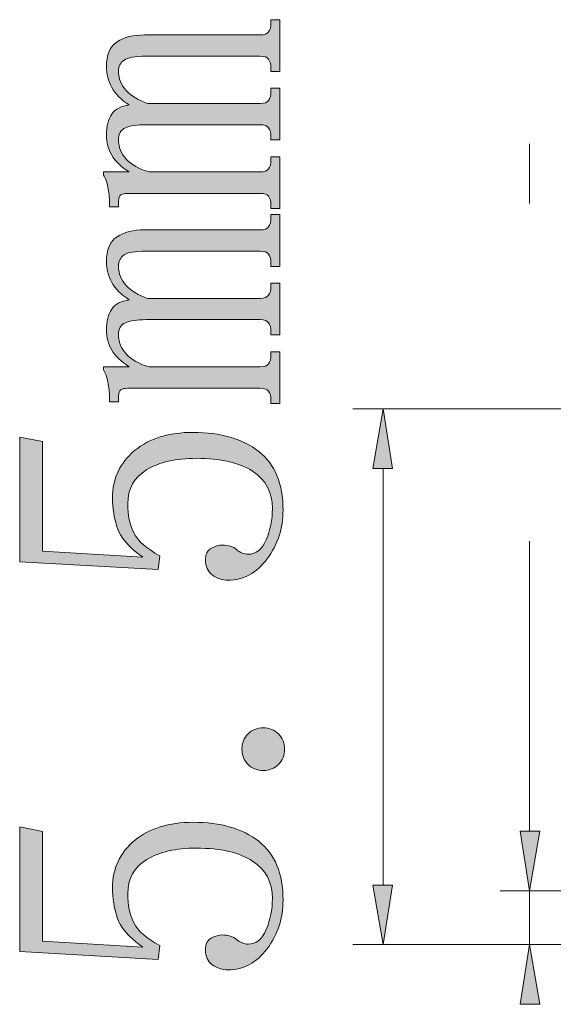
# Model space of a CAD drawing. Units: inches. Extents: x 78 to 172, y -222 to -91.
# Drawn here: x 83 to 99, y -222 to -193 of the extents above; entities that cross this region are included whole.
import ezdxf

# ---------------------------------------------------------------- set-up
doc = ezdxf.new("R2010")
doc.units = ezdxf.units.IN
doc.header["$MEASUREMENT"] = 0
doc.layers.add('Layer 1', color=7, linetype='Continuous')

# ---------------------------------------------------------------- blocks, each defined once
blk = doc.blocks.new('block 5')
at = {"layer": 'Layer 1'}
h = blk.add_hatch(color=7, dxfattribs=at)
h.dxf.hatch_style = 2
edge = h.paths.add_edge_path()
edge.add_spline(control_points=[(85.848, -197.896), (85.848, -197.747), (85.835, -197.594), (85.802, -197.445), (85.773, -197.296), (85.728, -197.177), (85.67, -197.086), (85.67, -197.086), (85.67, -196.995), (85.67, -196.995), (85.67, -196.995), (86.435, -196.995), (86.435, -196.995), (86.195, -196.846), (86.021, -196.681), (85.918, -196.503), (85.81, -196.321), (85.757, -196.127), (85.757, -195.916), (85.757, -195.647), (85.81, -195.436), (85.918, -195.287), (86.021, -195.138), (86.195, -195.048), (86.435, -195.019), (86.195, -194.87), (86.021, -194.696), (85.918, -194.502), (85.81, -194.308), (85.757, -194.105), (85.757, -193.894), (85.757, -193.534), (85.864, -193.286), (86.075, -193.154), (86.282, -193.018), (86.555, -192.952), (86.881, -192.952), (86.881, -192.952), (90.3, -192.952), (90.3, -192.952), (90.42, -192.952), (90.503, -192.918), (90.548, -192.861), (90.594, -192.799), (90.614, -192.712), (90.614, -192.592), (90.614, -192.592), (90.614, -192.501), (90.614, -192.501), (90.614, -192.501), (90.883, -192.501), (90.883, -192.501), (90.883, -192.501), (90.883, -194.031), (90.883, -194.031), (90.883, -194.031), (90.614, -194.031), (90.614, -194.031), (90.614, -194.031), (90.614, -193.94), (90.614, -193.94), (90.614, -193.82), (90.594, -193.729), (90.548, -193.671), (90.503, -193.609), (90.42, -193.58), (90.3, -193.58), (90.3, -193.58), (86.927, -193.58), (86.927, -193.58), (86.6, -193.58), (86.381, -193.617), (86.278, -193.692), (86.17, -193.766), (86.116, -193.878), (86.116, -194.031), (86.116, -194.237), (86.195, -194.427), (86.344, -194.593), (86.493, -194.754), (86.703, -194.882), (86.972, -194.973), (86.972, -194.973), (90.3, -194.973), (90.3, -194.973), (90.42, -194.973), (90.503, -194.944), (90.548, -194.882), (90.594, -194.824), (90.614, -194.733), (90.614, -194.613), (90.614, -194.613), (90.614, -194.522), (90.614, -194.522), (90.614, -194.522), (90.883, -194.522), (90.883, -194.522), (90.883, -194.522), (90.883, -196.052), (90.883, -196.052), (90.883, -196.052), (90.614, -196.052), (90.614, -196.052), (90.614, -196.052), (90.614, -195.961), (90.614, -195.961), (90.614, -195.841), (90.594, -195.754), (90.548, -195.692), (90.503, -195.635), (90.42, -195.601), (90.3, -195.601), (90.3, -195.601), (86.927, -195.601), (86.927, -195.601), (86.658, -195.601), (86.455, -195.635), (86.319, -195.692), (86.187, -195.754), (86.116, -195.87), (86.116, -196.052), (86.116, -196.263), (86.195, -196.449), (86.344, -196.614), (86.493, -196.78), (86.72, -196.908), (87.018, -196.995), (87.018, -196.995), (90.3, -196.995), (90.3, -196.995), (90.42, -196.995), (90.503, -196.966), (90.548, -196.908), (90.594, -196.846), (90.614, -196.755), (90.614, -196.635), (90.614, -196.635), (90.614, -196.548), (90.614, -196.548), (90.614, -196.548), (90.883, -196.548), (90.883, -196.548), (90.883, -196.548), (90.883, -198.074), (90.883, -198.074), (90.883, -198.074), (90.614, -198.074), (90.614, -198.074), (90.614, -198.074), (90.614, -197.987), (90.614, -197.987), (90.614, -197.867), (90.594, -197.776), (90.548, -197.714), (90.503, -197.656), (90.42, -197.627), (90.3, -197.627), (90.3, -197.627), (86.389, -197.627), (86.389, -197.627), (86.298, -197.627), (86.232, -197.64), (86.187, -197.669), (86.141, -197.702), (86.116, -197.76), (86.116, -197.85), (86.116, -197.85), (86.116, -198.028), (86.116, -198.028), (86.116, -198.028), (85.848, -198.028), (85.848, -198.028), (85.848, -198.028), (85.848, -197.896), (85.848, -197.896)], knot_values=[0, 0, 0, 0, 1, 1, 1, 2, 2, 2, 3, 3, 3, 4, 4, 4, 5, 5, 5, 6, 6, 6, 7, 7, 7, 8, 8, 8, 9, 9, 9, 10, 10, 10, 11, 11, 11, 12, 12, 12, 13, 13, 13, 14, 14, 14, 15, 15, 15, 16, 16, 16, 17, 17, 17, 18, 18, 18, 19, 19, 19, 20, 20, 20, 21, 21, 21, 22, 22, 22, 23, 23, 23, 24, 24, 24, 25, 25, 25, 26, 26, 26, 27, 27, 27, 28, 28, 28, 29, 29, 29, 30, 30, 30, 31, 31, 31, 32, 32, 32, 33, 33, 33, 34, 34, 34, 35, 35, 35, 36, 36, 36, 37, 37, 37, 38, 38, 38, 39, 39, 39, 40, 40, 40, 41, 41, 41, 42, 42, 42, 43, 43, 43, 44, 44, 44, 45, 45, 45, 46, 46, 46, 47, 47, 47, 48, 48, 48, 49, 49, 49, 50, 50, 50, 51, 51, 51, 52, 52, 52, 53, 53, 53, 54, 54, 54, 55, 55, 55, 56, 56, 56, 57, 57, 57, 58, 58, 58, 58], degree=3, periodic=1)
h = blk.add_hatch(color=7, dxfattribs=at)
h.dxf.hatch_style = 2
edge = h.paths.add_edge_path()
edge.add_spline(control_points=[(85.848, -203.651), (85.848, -203.502), (85.835, -203.349), (85.802, -203.2), (85.773, -203.051), (85.728, -202.931), (85.67, -202.84), (85.67, -202.84), (85.67, -202.749), (85.67, -202.749), (85.67, -202.749), (86.435, -202.749), (86.435, -202.749), (86.195, -202.601), (86.021, -202.435), (85.918, -202.257), (85.81, -202.076), (85.757, -201.881), (85.757, -201.67), (85.757, -201.402), (85.81, -201.191), (85.918, -201.042), (86.021, -200.893), (86.195, -200.802), (86.435, -200.773), (86.195, -200.624), (86.021, -200.451), (85.918, -200.257), (85.81, -200.062), (85.757, -199.86), (85.757, -199.649), (85.757, -199.289), (85.864, -199.041), (86.075, -198.909), (86.282, -198.772), (86.555, -198.706), (86.881, -198.706), (86.881, -198.706), (90.3, -198.706), (90.3, -198.706), (90.42, -198.706), (90.503, -198.673), (90.548, -198.615), (90.594, -198.553), (90.614, -198.466), (90.614, -198.347), (90.614, -198.347), (90.614, -198.256), (90.614, -198.256), (90.614, -198.256), (90.883, -198.256), (90.883, -198.256), (90.883, -198.256), (90.883, -199.785), (90.883, -199.785), (90.883, -199.785), (90.614, -199.785), (90.614, -199.785), (90.614, -199.785), (90.614, -199.694), (90.614, -199.694), (90.614, -199.574), (90.594, -199.483), (90.548, -199.426), (90.503, -199.364), (90.42, -199.335), (90.3, -199.335), (90.3, -199.335), (86.927, -199.335), (86.927, -199.335), (86.6, -199.335), (86.381, -199.372), (86.278, -199.446), (86.17, -199.521), (86.116, -199.632), (86.116, -199.785), (86.116, -199.992), (86.195, -200.182), (86.344, -200.347), (86.493, -200.509), (86.703, -200.637), (86.972, -200.728), (86.972, -200.728), (90.3, -200.728), (90.3, -200.728), (90.42, -200.728), (90.503, -200.699), (90.548, -200.637), (90.594, -200.579), (90.614, -200.488), (90.614, -200.368), (90.614, -200.368), (90.614, -200.277), (90.614, -200.277), (90.614, -200.277), (90.883, -200.277), (90.883, -200.277), (90.883, -200.277), (90.883, -201.807), (90.883, -201.807), (90.883, -201.807), (90.614, -201.807), (90.614, -201.807), (90.614, -201.807), (90.614, -201.716), (90.614, -201.716), (90.614, -201.596), (90.594, -201.509), (90.548, -201.447), (90.503, -201.389), (90.42, -201.356), (90.3, -201.356), (90.3, -201.356), (86.927, -201.356), (86.927, -201.356), (86.658, -201.356), (86.455, -201.389), (86.319, -201.447), (86.187, -201.509), (86.116, -201.625), (86.116, -201.807), (86.116, -202.018), (86.195, -202.204), (86.344, -202.369), (86.493, -202.534), (86.72, -202.663), (87.018, -202.749), (87.018, -202.749), (90.3, -202.749), (90.3, -202.749), (90.42, -202.749), (90.503, -202.72), (90.548, -202.663), (90.594, -202.601), (90.614, -202.51), (90.614, -202.39), (90.614, -202.39), (90.614, -202.303), (90.614, -202.303), (90.614, -202.303), (90.883, -202.303), (90.883, -202.303), (90.883, -202.303), (90.883, -203.828), (90.883, -203.828), (90.883, -203.828), (90.614, -203.828), (90.614, -203.828), (90.614, -203.828), (90.614, -203.742), (90.614, -203.742), (90.614, -203.622), (90.594, -203.531), (90.548, -203.469), (90.503, -203.411), (90.42, -203.382), (90.3, -203.382), (90.3, -203.382), (86.389, -203.382), (86.389, -203.382), (86.298, -203.382), (86.232, -203.394), (86.187, -203.423), (86.141, -203.456), (86.116, -203.514), (86.116, -203.605), (86.116, -203.605), (86.116, -203.783), (86.116, -203.783), (86.116, -203.783), (85.848, -203.783), (85.848, -203.783), (85.848, -203.783), (85.848, -203.651), (85.848, -203.651)], knot_values=[0, 0, 0, 0, 1, 1, 1, 2, 2, 2, 3, 3, 3, 4, 4, 4, 5, 5, 5, 6, 6, 6, 7, 7, 7, 8, 8, 8, 9, 9, 9, 10, 10, 10, 11, 11, 11, 12, 12, 12, 13, 13, 13, 14, 14, 14, 15, 15, 15, 16, 16, 16, 17, 17, 17, 18, 18, 18, 19, 19, 19, 20, 20, 20, 21, 21, 21, 22, 22, 22, 23, 23, 23, 24, 24, 24, 25, 25, 25, 26, 26, 26, 27, 27, 27, 28, 28, 28, 29, 29, 29, 30, 30, 30, 31, 31, 31, 32, 32, 32, 33, 33, 33, 34, 34, 34, 35, 35, 35, 36, 36, 36, 37, 37, 37, 38, 38, 38, 39, 39, 39, 40, 40, 40, 41, 41, 41, 42, 42, 42, 43, 43, 43, 44, 44, 44, 45, 45, 45, 46, 46, 46, 47, 47, 47, 48, 48, 48, 49, 49, 49, 50, 50, 50, 51, 51, 51, 52, 52, 52, 53, 53, 53, 54, 54, 54, 55, 55, 55, 56, 56, 56, 57, 57, 57, 58, 58, 58, 58], degree=3, periodic=1)
h = blk.add_hatch(color=7, dxfattribs=at)
h.dxf.hatch_style = 2
edge = h.paths.add_edge_path()
edge.add_spline(control_points=[(85.939, -206.619), (85.939, -206.048), (86.158, -205.581), (86.592, -205.222), (87.026, -204.862), (87.601, -204.684), (88.32, -204.684), (89.13, -204.684), (89.775, -204.87), (90.255, -205.246), (90.734, -205.623), (90.974, -206.197), (90.974, -206.979), (90.974, -207.516), (90.817, -207.996), (90.503, -208.417), (90.188, -208.835), (89.804, -209.046), (89.353, -209.046), (89.176, -209.046), (89.019, -208.992), (88.882, -208.889), (88.75, -208.781), (88.68, -208.64), (88.68, -208.459), (88.68, -208.281), (88.742, -208.161), (88.861, -208.099), (88.981, -208.041), (89.085, -208.012), (89.176, -208.012), (89.353, -208.012), (89.498, -208.058), (89.601, -208.144), (89.709, -208.235), (89.821, -208.281), (89.94, -208.281), (90.18, -208.281), (90.358, -208.14), (90.478, -207.855), (90.598, -207.57), (90.66, -207.264), (90.66, -206.933), (90.66, -206.454), (90.465, -206.086), (90.073, -205.829), (89.684, -205.577), (89.13, -205.449), (88.411, -205.449), (87.811, -205.449), (87.324, -205.561), (86.951, -205.784), (86.575, -206.011), (86.389, -206.346), (86.389, -206.797), (86.389, -207.127), (86.447, -207.413), (86.567, -207.652), (86.687, -207.892), (86.943, -208.115), (87.332, -208.326), (87.332, -208.326), (87.286, -208.731), (87.286, -208.731), (87.286, -208.731), (83.198, -208.504), (83.198, -208.504), (83.198, -208.504), (83.198, -204.821), (83.198, -204.821), (83.198, -204.821), (83.872, -204.953), (83.872, -204.953), (83.872, -204.953), (83.872, -208.19), (83.872, -208.19), (83.872, -208.19), (86.836, -208.372), (86.836, -208.372), (86.418, -208.07), (86.162, -207.781), (86.075, -207.495), (85.984, -207.21), (85.939, -206.917), (85.939, -206.619)], knot_values=[0, 0, 0, 0, 1, 1, 1, 2, 2, 2, 3, 3, 3, 4, 4, 4, 5, 5, 5, 6, 6, 6, 7, 7, 7, 8, 8, 8, 9, 9, 9, 10, 10, 10, 11, 11, 11, 12, 12, 12, 13, 13, 13, 14, 14, 14, 15, 15, 15, 16, 16, 16, 17, 17, 17, 18, 18, 18, 19, 19, 19, 20, 20, 20, 21, 21, 21, 22, 22, 22, 23, 23, 23, 24, 24, 24, 25, 25, 25, 26, 26, 26, 27, 27, 27, 28, 28, 28, 28], degree=3, periodic=1)
h = blk.add_hatch(color=7, dxfattribs=at)
h.dxf.hatch_style = 2
edge = h.paths.add_edge_path()
edge.add_spline(control_points=[(90.391, -213.407), (90.569, -213.407), (90.718, -213.465), (90.838, -213.585), (90.957, -213.705), (91.019, -213.854), (91.019, -214.036), (91.019, -214.213), (90.957, -214.366), (90.838, -214.486), (90.718, -214.606), (90.569, -214.664), (90.391, -214.664), (90.209, -214.664), (90.06, -214.606), (89.94, -214.486), (89.821, -214.366), (89.759, -214.213), (89.759, -214.036), (89.759, -213.854), (89.821, -213.705), (89.94, -213.585), (90.06, -213.465), (90.209, -213.407), (90.391, -213.407)], knot_values=[0, 0, 0, 0, 1, 1, 1, 2, 2, 2, 3, 3, 3, 4, 4, 4, 5, 5, 5, 6, 6, 6, 7, 7, 7, 8, 8, 8, 8], degree=3, periodic=1)
h = blk.add_hatch(color=7, dxfattribs=at)
h.dxf.hatch_style = 2
edge = h.paths.add_edge_path()
edge.add_spline(control_points=[(85.939, -218.128), (85.939, -217.558), (86.158, -217.091), (86.592, -216.731), (87.026, -216.371), (87.601, -216.194), (88.32, -216.194), (89.13, -216.194), (89.775, -216.38), (90.255, -216.756), (90.734, -217.132), (90.974, -217.707), (90.974, -218.488), (90.974, -219.025), (90.817, -219.505), (90.503, -219.927), (90.188, -220.344), (89.804, -220.555), (89.353, -220.555), (89.176, -220.555), (89.019, -220.501), (88.882, -220.398), (88.75, -220.29), (88.68, -220.15), (88.68, -219.968), (88.68, -219.79), (88.742, -219.67), (88.861, -219.608), (88.981, -219.55), (89.085, -219.521), (89.176, -219.521), (89.353, -219.521), (89.498, -219.567), (89.601, -219.654), (89.709, -219.745), (89.821, -219.79), (89.94, -219.79), (90.18, -219.79), (90.358, -219.65), (90.478, -219.364), (90.598, -219.079), (90.66, -218.773), (90.66, -218.442), (90.66, -217.963), (90.465, -217.595), (90.073, -217.339), (89.684, -217.086), (89.13, -216.958), (88.411, -216.958), (87.811, -216.958), (87.324, -217.07), (86.951, -217.293), (86.575, -217.521), (86.389, -217.855), (86.389, -218.306), (86.389, -218.637), (86.447, -218.922), (86.567, -219.162), (86.687, -219.402), (86.943, -219.625), (87.332, -219.836), (87.332, -219.836), (87.286, -220.241), (87.286, -220.241), (87.286, -220.241), (83.198, -220.013), (83.198, -220.013), (83.198, -220.013), (83.198, -216.33), (83.198, -216.33), (83.198, -216.33), (83.872, -216.462), (83.872, -216.462), (83.872, -216.462), (83.872, -219.699), (83.872, -219.699), (83.872, -219.699), (86.836, -219.881), (86.836, -219.881), (86.418, -219.579), (86.162, -219.29), (86.075, -219.005), (85.984, -218.719), (85.939, -218.426), (85.939, -218.128)], knot_values=[0, 0, 0, 0, 1, 1, 1, 2, 2, 2, 3, 3, 3, 4, 4, 4, 5, 5, 5, 6, 6, 6, 7, 7, 7, 8, 8, 8, 9, 9, 9, 10, 10, 10, 11, 11, 11, 12, 12, 12, 13, 13, 13, 14, 14, 14, 15, 15, 15, 16, 16, 16, 17, 17, 17, 18, 18, 18, 19, 19, 19, 20, 20, 20, 21, 21, 21, 22, 22, 22, 23, 23, 23, 24, 24, 24, 25, 25, 25, 26, 26, 26, 27, 27, 27, 28, 28, 28, 28], degree=3, periodic=1)
at = {"layer": 'Layer 1', "lineweight": 0}
for points, knots in [([(85.848, -197.896), (85.848, -197.747), (85.835, -197.594), (85.802, -197.445), (85.773, -197.296), (85.728, -197.177), (85.67, -197.086), (85.67, -197.086), (85.67, -196.995), (85.67, -196.995), (85.67, -196.995), (86.435, -196.995), (86.435, -196.995), (86.195, -196.846), (86.021, -196.681), (85.918, -196.503), (85.81, -196.321), (85.757, -196.127), (85.757, -195.916), (85.757, -195.647), (85.81, -195.436), (85.918, -195.287), (86.021, -195.138), (86.195, -195.048), (86.435, -195.019), (86.195, -194.87), (86.021, -194.696), (85.918, -194.502), (85.81, -194.308), (85.757, -194.105), (85.757, -193.894), (85.757, -193.534), (85.864, -193.286), (86.075, -193.154), (86.282, -193.018), (86.555, -192.952), (86.881, -192.952), (86.881, -192.952), (90.3, -192.952), (90.3, -192.952), (90.42, -192.952), (90.503, -192.918), (90.548, -192.861), (90.594, -192.799), (90.614, -192.712), (90.614, -192.592), (90.614, -192.592), (90.614, -192.501), (90.614, -192.501), (90.614, -192.501), (90.883, -192.501), (90.883, -192.501), (90.883, -192.501), (90.883, -194.031), (90.883, -194.031), (90.883, -194.031), (90.614, -194.031), (90.614, -194.031), (90.614, -194.031), (90.614, -193.94), (90.614, -193.94), (90.614, -193.82), (90.594, -193.729), (90.548, -193.671), (90.503, -193.609), (90.42, -193.58), (90.3, -193.58), (90.3, -193.58), (86.927, -193.58), (86.927, -193.58), (86.6, -193.58), (86.381, -193.617), (86.278, -193.692), (86.17, -193.766), (86.116, -193.878), (86.116, -194.031), (86.116, -194.237), (86.195, -194.427), (86.344, -194.593), (86.493, -194.754), (86.703, -194.882), (86.972, -194.973), (86.972, -194.973), (90.3, -194.973), (90.3, -194.973), (90.42, -194.973), (90.503, -194.944), (90.548, -194.882), (90.594, -194.824), (90.614, -194.733), (90.614, -194.613), (90.614, -194.613), (90.614, -194.522), (90.614, -194.522), (90.614, -194.522), (90.883, -194.522), (90.883, -194.522), (90.883, -194.522), (90.883, -196.052), (90.883, -196.052), (90.883, -196.052), (90.614, -196.052), (90.614, -196.052), (90.614, -196.052), (90.614, -195.961), (90.614, -195.961), (90.614, -195.841), (90.594, -195.754), (90.548, -195.692), (90.503, -195.635), (90.42, -195.601), (90.3, -195.601), (90.3, -195.601), (86.927, -195.601), (86.927, -195.601), (86.658, -195.601), (86.455, -195.635), (86.319, -195.692), (86.187, -195.754), (86.116, -195.87), (86.116, -196.052), (86.116, -196.263), (86.195, -196.449), (86.344, -196.614), (86.493, -196.78), (86.72, -196.908), (87.018, -196.995), (87.018, -196.995), (90.3, -196.995), (90.3, -196.995), (90.42, -196.995), (90.503, -196.966), (90.548, -196.908), (90.594, -196.846), (90.614, -196.755), (90.614, -196.635), (90.614, -196.635), (90.614, -196.548), (90.614, -196.548), (90.614, -196.548), (90.883, -196.548), (90.883, -196.548), (90.883, -196.548), (90.883, -198.074), (90.883, -198.074), (90.883, -198.074), (90.614, -198.074), (90.614, -198.074), (90.614, -198.074), (90.614, -197.987), (90.614, -197.987), (90.614, -197.867), (90.594, -197.776), (90.548, -197.714), (90.503, -197.656), (90.42, -197.627), (90.3, -197.627), (90.3, -197.627), (86.389, -197.627), (86.389, -197.627), (86.298, -197.627), (86.232, -197.64), (86.187, -197.669), (86.141, -197.702), (86.116, -197.76), (86.116, -197.85), (86.116, -197.85), (86.116, -198.028), (86.116, -198.028), (86.116, -198.028), (85.848, -198.028), (85.848, -198.028), (85.848, -198.028), (85.848, -197.896), (85.848, -197.896)], [0, 0, 0, 0, 1, 1, 1, 2, 2, 2, 3, 3, 3, 4, 4, 4, 5, 5, 5, 6, 6, 6, 7, 7, 7, 8, 8, 8, 9, 9, 9, 10, 10, 10, 11, 11, 11, 12, 12, 12, 13, 13, 13, 14, 14, 14, 15, 15, 15, 16, 16, 16, 17, 17, 17, 18, 18, 18, 19, 19, 19, 20, 20, 20, 21, 21, 21, 22, 22, 22, 23, 23, 23, 24, 24, 24, 25, 25, 25, 26, 26, 26, 27, 27, 27, 28, 28, 28, 29, 29, 29, 30, 30, 30, 31, 31, 31, 32, 32, 32, 33, 33, 33, 34, 34, 34, 35, 35, 35, 36, 36, 36, 37, 37, 37, 38, 38, 38, 39, 39, 39, 40, 40, 40, 41, 41, 41, 42, 42, 42, 43, 43, 43, 44, 44, 44, 45, 45, 45, 46, 46, 46, 47, 47, 47, 48, 48, 48, 49, 49, 49, 50, 50, 50, 51, 51, 51, 52, 52, 52, 53, 53, 53, 54, 54, 54, 55, 55, 55, 56, 56, 56, 57, 57, 57, 58, 58, 58, 58]), ([(85.848, -203.651), (85.848, -203.502), (85.835, -203.349), (85.802, -203.2), (85.773, -203.051), (85.728, -202.931), (85.67, -202.84), (85.67, -202.84), (85.67, -202.749), (85.67, -202.749), (85.67, -202.749), (86.435, -202.749), (86.435, -202.749), (86.195, -202.601), (86.021, -202.435), (85.918, -202.257), (85.81, -202.076), (85.757, -201.881), (85.757, -201.67), (85.757, -201.402), (85.81, -201.191), (85.918, -201.042), (86.021, -200.893), (86.195, -200.802), (86.435, -200.773), (86.195, -200.624), (86.021, -200.451), (85.918, -200.257), (85.81, -200.062), (85.757, -199.86), (85.757, -199.649), (85.757, -199.289), (85.864, -199.041), (86.075, -198.909), (86.282, -198.772), (86.555, -198.706), (86.881, -198.706), (86.881, -198.706), (90.3, -198.706), (90.3, -198.706), (90.42, -198.706), (90.503, -198.673), (90.548, -198.615), (90.594, -198.553), (90.614, -198.466), (90.614, -198.347), (90.614, -198.347), (90.614, -198.256), (90.614, -198.256), (90.614, -198.256), (90.883, -198.256), (90.883, -198.256), (90.883, -198.256), (90.883, -199.785), (90.883, -199.785), (90.883, -199.785), (90.614, -199.785), (90.614, -199.785), (90.614, -199.785), (90.614, -199.694), (90.614, -199.694), (90.614, -199.574), (90.594, -199.483), (90.548, -199.426), (90.503, -199.364), (90.42, -199.335), (90.3, -199.335), (90.3, -199.335), (86.927, -199.335), (86.927, -199.335), (86.6, -199.335), (86.381, -199.372), (86.278, -199.446), (86.17, -199.521), (86.116, -199.632), (86.116, -199.785), (86.116, -199.992), (86.195, -200.182), (86.344, -200.347), (86.493, -200.509), (86.703, -200.637), (86.972, -200.728), (86.972, -200.728), (90.3, -200.728), (90.3, -200.728), (90.42, -200.728), (90.503, -200.699), (90.548, -200.637), (90.594, -200.579), (90.614, -200.488), (90.614, -200.368), (90.614, -200.368), (90.614, -200.277), (90.614, -200.277), (90.614, -200.277), (90.883, -200.277), (90.883, -200.277), (90.883, -200.277), (90.883, -201.807), (90.883, -201.807), (90.883, -201.807), (90.614, -201.807), (90.614, -201.807), (90.614, -201.807), (90.614, -201.716), (90.614, -201.716), (90.614, -201.596), (90.594, -201.509), (90.548, -201.447), (90.503, -201.389), (90.42, -201.356), (90.3, -201.356), (90.3, -201.356), (86.927, -201.356), (86.927, -201.356), (86.658, -201.356), (86.455, -201.389), (86.319, -201.447), (86.187, -201.509), (86.116, -201.625), (86.116, -201.807), (86.116, -202.018), (86.195, -202.204), (86.344, -202.369), (86.493, -202.534), (86.72, -202.663), (87.018, -202.749), (87.018, -202.749), (90.3, -202.749), (90.3, -202.749), (90.42, -202.749), (90.503, -202.72), (90.548, -202.663), (90.594, -202.601), (90.614, -202.51), (90.614, -202.39), (90.614, -202.39), (90.614, -202.303), (90.614, -202.303), (90.614, -202.303), (90.883, -202.303), (90.883, -202.303), (90.883, -202.303), (90.883, -203.828), (90.883, -203.828), (90.883, -203.828), (90.614, -203.828), (90.614, -203.828), (90.614, -203.828), (90.614, -203.742), (90.614, -203.742), (90.614, -203.622), (90.594, -203.531), (90.548, -203.469), (90.503, -203.411), (90.42, -203.382), (90.3, -203.382), (90.3, -203.382), (86.389, -203.382), (86.389, -203.382), (86.298, -203.382), (86.232, -203.394), (86.187, -203.423), (86.141, -203.456), (86.116, -203.514), (86.116, -203.605), (86.116, -203.605), (86.116, -203.783), (86.116, -203.783), (86.116, -203.783), (85.848, -203.783), (85.848, -203.783), (85.848, -203.783), (85.848, -203.651), (85.848, -203.651)], [0, 0, 0, 0, 1, 1, 1, 2, 2, 2, 3, 3, 3, 4, 4, 4, 5, 5, 5, 6, 6, 6, 7, 7, 7, 8, 8, 8, 9, 9, 9, 10, 10, 10, 11, 11, 11, 12, 12, 12, 13, 13, 13, 14, 14, 14, 15, 15, 15, 16, 16, 16, 17, 17, 17, 18, 18, 18, 19, 19, 19, 20, 20, 20, 21, 21, 21, 22, 22, 22, 23, 23, 23, 24, 24, 24, 25, 25, 25, 26, 26, 26, 27, 27, 27, 28, 28, 28, 29, 29, 29, 30, 30, 30, 31, 31, 31, 32, 32, 32, 33, 33, 33, 34, 34, 34, 35, 35, 35, 36, 36, 36, 37, 37, 37, 38, 38, 38, 39, 39, 39, 40, 40, 40, 41, 41, 41, 42, 42, 42, 43, 43, 43, 44, 44, 44, 45, 45, 45, 46, 46, 46, 47, 47, 47, 48, 48, 48, 49, 49, 49, 50, 50, 50, 51, 51, 51, 52, 52, 52, 53, 53, 53, 54, 54, 54, 55, 55, 55, 56, 56, 56, 57, 57, 57, 58, 58, 58, 58]), ([(85.939, -206.619), (85.939, -206.048), (86.158, -205.581), (86.592, -205.222), (87.026, -204.862), (87.601, -204.684), (88.32, -204.684), (89.13, -204.684), (89.775, -204.87), (90.255, -205.246), (90.734, -205.623), (90.974, -206.197), (90.974, -206.979), (90.974, -207.516), (90.817, -207.996), (90.503, -208.417), (90.188, -208.835), (89.804, -209.046), (89.353, -209.046), (89.176, -209.046), (89.019, -208.992), (88.882, -208.889), (88.75, -208.781), (88.68, -208.64), (88.68, -208.459), (88.68, -208.281), (88.742, -208.161), (88.861, -208.099), (88.981, -208.041), (89.085, -208.012), (89.176, -208.012), (89.353, -208.012), (89.498, -208.058), (89.601, -208.144), (89.709, -208.235), (89.821, -208.281), (89.94, -208.281), (90.18, -208.281), (90.358, -208.14), (90.478, -207.855), (90.598, -207.57), (90.66, -207.264), (90.66, -206.933), (90.66, -206.454), (90.465, -206.086), (90.073, -205.829), (89.684, -205.577), (89.13, -205.449), (88.411, -205.449), (87.811, -205.449), (87.324, -205.561), (86.951, -205.784), (86.575, -206.011), (86.389, -206.346), (86.389, -206.797), (86.389, -207.127), (86.447, -207.413), (86.567, -207.652), (86.687, -207.892), (86.943, -208.115), (87.332, -208.326), (87.332, -208.326), (87.286, -208.731), (87.286, -208.731), (87.286, -208.731), (83.198, -208.504), (83.198, -208.504), (83.198, -208.504), (83.198, -204.821), (83.198, -204.821), (83.198, -204.821), (83.872, -204.953), (83.872, -204.953), (83.872, -204.953), (83.872, -208.19), (83.872, -208.19), (83.872, -208.19), (86.836, -208.372), (86.836, -208.372), (86.418, -208.07), (86.162, -207.781), (86.075, -207.495), (85.984, -207.21), (85.939, -206.917), (85.939, -206.619)], [0, 0, 0, 0, 1, 1, 1, 2, 2, 2, 3, 3, 3, 4, 4, 4, 5, 5, 5, 6, 6, 6, 7, 7, 7, 8, 8, 8, 9, 9, 9, 10, 10, 10, 11, 11, 11, 12, 12, 12, 13, 13, 13, 14, 14, 14, 15, 15, 15, 16, 16, 16, 17, 17, 17, 18, 18, 18, 19, 19, 19, 20, 20, 20, 21, 21, 21, 22, 22, 22, 23, 23, 23, 24, 24, 24, 25, 25, 25, 26, 26, 26, 27, 27, 27, 28, 28, 28, 28]), ([(90.391, -213.407), (90.569, -213.407), (90.718, -213.465), (90.838, -213.585), (90.957, -213.705), (91.019, -213.854), (91.019, -214.036), (91.019, -214.213), (90.957, -214.366), (90.838, -214.486), (90.718, -214.606), (90.569, -214.664), (90.391, -214.664), (90.209, -214.664), (90.06, -214.606), (89.94, -214.486), (89.821, -214.366), (89.759, -214.213), (89.759, -214.036), (89.759, -213.854), (89.821, -213.705), (89.94, -213.585), (90.06, -213.465), (90.209, -213.407), (90.391, -213.407)], [0, 0, 0, 0, 1, 1, 1, 2, 2, 2, 3, 3, 3, 4, 4, 4, 5, 5, 5, 6, 6, 6, 7, 7, 7, 8, 8, 8, 8]), ([(85.939, -218.128), (85.939, -217.558), (86.158, -217.091), (86.592, -216.731), (87.026, -216.371), (87.601, -216.194), (88.32, -216.194), (89.13, -216.194), (89.775, -216.38), (90.255, -216.756), (90.734, -217.132), (90.974, -217.707), (90.974, -218.488), (90.974, -219.025), (90.817, -219.505), (90.503, -219.927), (90.188, -220.344), (89.804, -220.555), (89.353, -220.555), (89.176, -220.555), (89.019, -220.501), (88.882, -220.398), (88.75, -220.29), (88.68, -220.15), (88.68, -219.968), (88.68, -219.79), (88.742, -219.67), (88.861, -219.608), (88.981, -219.55), (89.085, -219.521), (89.176, -219.521), (89.353, -219.521), (89.498, -219.567), (89.601, -219.654), (89.709, -219.745), (89.821, -219.79), (89.94, -219.79), (90.18, -219.79), (90.358, -219.65), (90.478, -219.364), (90.598, -219.079), (90.66, -218.773), (90.66, -218.442), (90.66, -217.963), (90.465, -217.595), (90.073, -217.339), (89.684, -217.086), (89.13, -216.958), (88.411, -216.958), (87.811, -216.958), (87.324, -217.07), (86.951, -217.293), (86.575, -217.521), (86.389, -217.855), (86.389, -218.306), (86.389, -218.637), (86.447, -218.922), (86.567, -219.162), (86.687, -219.402), (86.943, -219.625), (87.332, -219.836), (87.332, -219.836), (87.286, -220.241), (87.286, -220.241), (87.286, -220.241), (83.198, -220.013), (83.198, -220.013), (83.198, -220.013), (83.198, -216.33), (83.198, -216.33), (83.198, -216.33), (83.872, -216.462), (83.872, -216.462), (83.872, -216.462), (83.872, -219.699), (83.872, -219.699), (83.872, -219.699), (86.836, -219.881), (86.836, -219.881), (86.418, -219.579), (86.162, -219.29), (86.075, -219.005), (85.984, -218.719), (85.939, -218.426), (85.939, -218.128)], [0, 0, 0, 0, 1, 1, 1, 2, 2, 2, 3, 3, 3, 4, 4, 4, 5, 5, 5, 6, 6, 6, 7, 7, 7, 8, 8, 8, 9, 9, 9, 10, 10, 10, 11, 11, 11, 12, 12, 12, 13, 13, 13, 14, 14, 14, 15, 15, 15, 16, 16, 16, 17, 17, 17, 18, 18, 18, 19, 19, 19, 20, 20, 20, 21, 21, 21, 22, 22, 22, 23, 23, 23, 24, 24, 24, 25, 25, 25, 26, 26, 26, 27, 27, 27, 28, 28, 28, 28])]:
    blk.add_open_spline(points, degree=3, knots=knots, dxfattribs=at)

msp = doc.modelspace()

# ---------------------------------------------------------------- hatches: boundary and pattern name
at = {"layer": 'Layer 1'}
h = msp.add_hatch(color=7, dxfattribs=at)
h.dxf.hatch_style = 2
h.paths.add_polyline_path([(93.621, -205.755), (94.208, -205.755), (93.933, -203.99)])
h = msp.add_hatch(color=7, dxfattribs=at)
h.dxf.hatch_style = 2
h.paths.add_polyline_path([(97.976, -216.458), (98.557, -216.458), (98.249, -218.219)])
h = msp.add_hatch(color=7, dxfattribs=at)
h.dxf.hatch_style = 2
h.paths.add_polyline_path([(93.621, -218.046), (94.208, -218.046), (93.933, -219.807)])
h = msp.add_hatch(color=7, dxfattribs=at)
h.dxf.hatch_style = 2
h.paths.add_polyline_path([(97.976, -221.568), (98.557, -221.568), (98.249, -219.807)])

# ---------------------------------------------------------------- linework, layer by layer
at = {"layer": 'Layer 1', "color": 7, "lineweight": 13}
for points in [[(98.249, -196.168), (98.249, -197.929)], [(132.259, -203.99), (93.034, -203.99)], [(93.621, -205.755), (94.208, -205.755), (93.933, -203.99), (93.621, -205.755)], [(93.933, -218.046), (93.933, -205.755)], [(98.249, -216.458), (98.249, -207.892)], [(97.976, -216.458), (98.557, -216.458), (98.249, -218.219), (97.976, -216.458)], [(93.621, -218.046), (94.208, -218.046), (93.933, -219.807), (93.621, -218.046)], [(109.645, -218.219), (97.383, -218.219)], [(98.249, -219.807), (98.249, -218.219)], [(100.977, -219.807), (93.034, -219.807)], [(101.699, -219.807), (97.383, -219.807)], [(97.976, -221.568), (98.557, -221.568), (98.249, -219.807), (97.976, -221.568)]]:
    msp.add_lwpolyline(points, dxfattribs=at)
at = {"layer": 'Layer 1', "lineweight": 0}
for points in [[(93.621, -205.755), (94.208, -205.755), (93.933, -203.99), (93.621, -205.755)], [(97.976, -216.458), (98.557, -216.458), (98.249, -218.219), (97.976, -216.458)], [(93.621, -218.046), (94.208, -218.046), (93.933, -219.807), (93.621, -218.046)], [(97.976, -221.568), (98.557, -221.568), (98.249, -219.807), (97.976, -221.568)]]:
    msp.add_lwpolyline(points, dxfattribs=at)

# ---------------------------------------------------------------- block references
at = {"layer": 'Layer 1'}
msp.add_blockref('block 5', (0, 0), dxfattribs=at)

doc.saveas('drawing.dxf')
